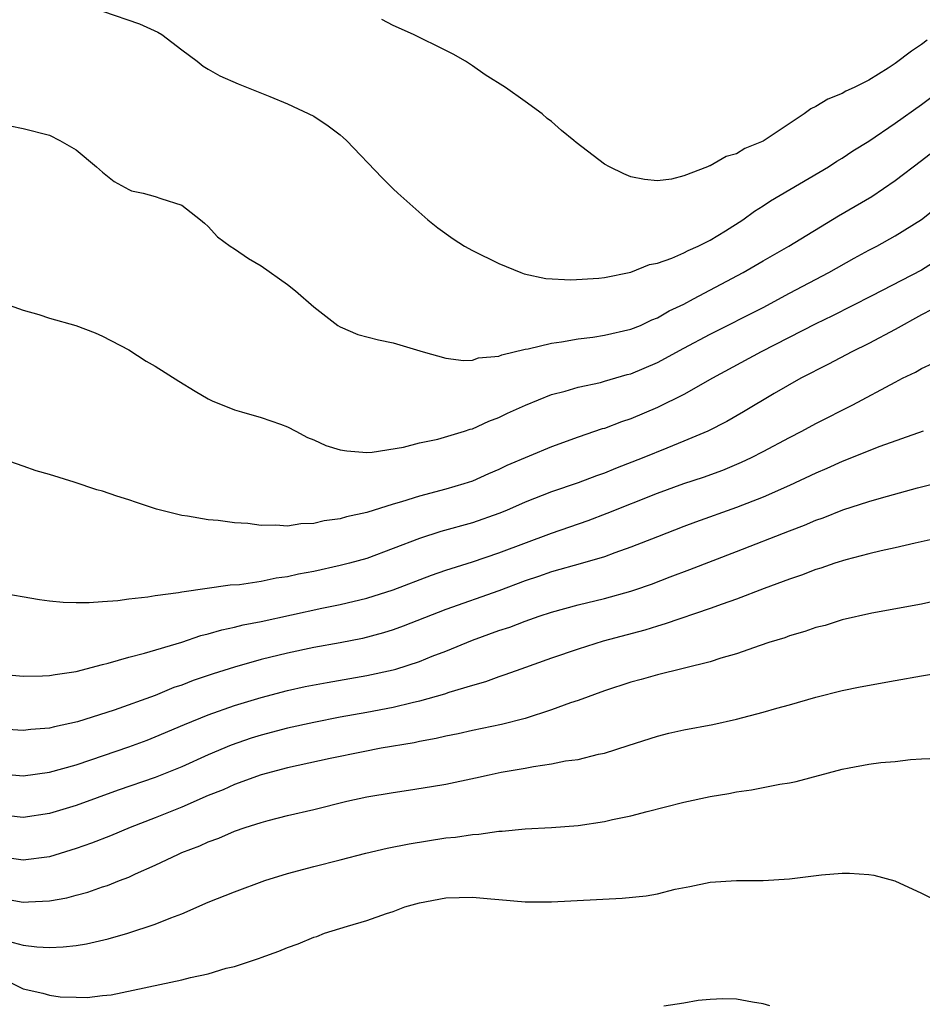
# Model space of a CAD drawing. Units: inches. Extents: x 2553000 to 2556000, y 1509000 to 1512000.
# Drawn here: x 2554061 to 2554129, y 1509286 to 1509360 of the extents above; entities that cross this region are included whole.
import ezdxf

# ---------------------------------------------------------------- set-up
doc = ezdxf.new("R2010")
doc.units = ezdxf.units.IN
doc.header["$MEASUREMENT"] = 0
doc.layers.add('LD25531509_2ft', color=93, linetype='Continuous')

msp = doc.modelspace()

# ---------------------------------------------------------------- linework, layer by layer
at = {"layer": 'LD25531509_2ft'}
for points, elevation in [([(2554067, 1509360.79), (2554069.808, 1509359.808), (2554071.189, 1509359.189), (2554071.492, 1509359), (2554073, 1509357.856), (2554074.175, 1509357), (2554074.62, 1509356.621), (2554075, 1509356.383), (2554075.89, 1509355.89), (2554077.281, 1509355.281), (2554079.669, 1509354.331), (2554081, 1509353.761), (2554083, 1509352.825), (2554084.09, 1509352.09), (2554085, 1509351.421), (2554085.225, 1509351.225), (2554085.462, 1509351), (2554088.16, 1509348.16), (2554089, 1509347.339), (2554089.358, 1509347), (2554091.623, 1509345), (2554092.394, 1509344.394), (2554093.546, 1509343.546), (2554094.413, 1509343), (2554095, 1509342.672), (2554097, 1509341.694), (2554098.659, 1509341), (2554098.908, 1509340.908), (2554100.547, 1509340.547), (2554102.444, 1509340.444), (2554104.571, 1509340.571), (2554105, 1509340.626), (2554107, 1509341.029), (2554108.401, 1509341.599), (2554109, 1509341.71), (2554110.084, 1509342.083), (2554111, 1509342.481), (2554111.334, 1509342.666), (2554112.101, 1509343), (2554113, 1509343.454), (2554114.167, 1509344.167), (2554115.476, 1509345), (2554116.348, 1509345.652), (2554117, 1509346.041), (2554117.577, 1509346.423), (2554121.946, 1509349), (2554122.581, 1509349.419), (2554123, 1509349.667), (2554123.793, 1509350.207), (2554125, 1509350.944), (2554127, 1509352.291), (2554129, 1509353.718), (2554130.721, 1509355)], 9542), ([(2554129.427, 1509358.573), (2554129, 1509358.246), (2554128.241, 1509357.759), (2554127, 1509356.81), (2554126.466, 1509356.466), (2554125, 1509355.552), (2554123.89, 1509355), (2554123.277, 1509354.723), (2554123, 1509354.56), (2554121.892, 1509354.108), (2554121, 1509353.566), (2554120.623, 1509353.377), (2554120.119, 1509353), (2554117, 1509350.942), (2554115.625, 1509350.375), (2554115, 1509349.979), (2554114.213, 1509349.787), (2554113, 1509349.067), (2554112.937, 1509349.063), (2554112.803, 1509349), (2554111, 1509348.318), (2554110.077, 1509348.077), (2554109, 1509347.947), (2554108.034, 1509348.034), (2554107, 1509348.236), (2554106.46, 1509348.461), (2554105.366, 1509349), (2554105, 1509349.208), (2554102.85, 1509350.85), (2554102.687, 1509351), (2554101.749, 1509351.749), (2554101, 1509352.433), (2554100.658, 1509352.658), (2554100.288, 1509353), (2554099, 1509353.946), (2554097.513, 1509355), (2554095.972, 1509355.972), (2554095, 1509356.649), (2554094.467, 1509357), (2554093.536, 1509357.536), (2554093, 1509357.812), (2554090.533, 1509359), (2554089, 1509359.696), (2554088.145, 1509360.145)], 9540), ([(2554059, 1509352.308), (2554061, 1509351.89), (2554063, 1509351.385), (2554063.763, 1509351), (2554065, 1509350.293), (2554066.557, 1509349), (2554067, 1509348.595), (2554067.89, 1509347.89), (2554069, 1509347.276), (2554069.193, 1509347.193), (2554070.088, 1509347), (2554071, 1509346.758), (2554071.408, 1509346.592), (2554073, 1509346.091), (2554074.408, 1509345), (2554074.726, 1509344.726), (2554075, 1509344.482), (2554075.702, 1509343.702), (2554076.676, 1509343), (2554077, 1509342.793), (2554078.062, 1509342.062), (2554079, 1509341.506), (2554081, 1509340.091), (2554081.607, 1509339.607), (2554083, 1509338.409), (2554084.827, 1509337), (2554085, 1509336.892), (2554086.324, 1509336.324), (2554087.903, 1509335.903), (2554089, 1509335.675), (2554091.262, 1509335), (2554093, 1509334.531), (2554094.338, 1509334.338), (2554095, 1509334.373), (2554095.464, 1509334.536), (2554097, 1509334.679), (2554097.223, 1509334.777), (2554099, 1509335.197), (2554099.227, 1509335.227), (2554101, 1509335.656), (2554101.746, 1509335.746), (2554103, 1509335.972), (2554104.108, 1509336.108), (2554105, 1509336.249), (2554107, 1509336.703), (2554107.723, 1509337), (2554108.587, 1509337.413), (2554109, 1509337.563), (2554109.901, 1509338.099), (2554111, 1509338.616), (2554111.745, 1509339), (2554115.503, 1509341), (2554117, 1509341.888), (2554118.953, 1509343), (2554122.71, 1509345.29), (2554125.238, 1509346.763), (2554127, 1509347.954), (2554129, 1509349.47), (2554133, 1509352.571)], 9544), ([(2554058.571, 1509339), (2554061, 1509338.162), (2554062.185, 1509337.814), (2554063, 1509337.553), (2554064.983, 1509336.983), (2554066.435, 1509336.435), (2554067, 1509336.187), (2554069, 1509335.155), (2554070.304, 1509334.304), (2554071, 1509333.919), (2554072.769, 1509332.769), (2554074.013, 1509332.013), (2554075, 1509331.452), (2554075.302, 1509331.302), (2554077, 1509330.607), (2554077.529, 1509330.471), (2554079, 1509330.028), (2554080.468, 1509329.531), (2554081, 1509329.321), (2554081.627, 1509329), (2554082.51, 1509328.51), (2554083, 1509328.337), (2554083.908, 1509327.908), (2554085, 1509327.59), (2554085.504, 1509327.504), (2554087, 1509327.384), (2554087.41, 1509327.41), (2554089.783, 1509327.783), (2554091, 1509328.117), (2554092.388, 1509328.388), (2554094.397, 1509329), (2554094.842, 1509329.158), (2554095, 1509329.186), (2554096.241, 1509329.759), (2554097, 1509330.032), (2554097.648, 1509330.351), (2554099.027, 1509330.973), (2554101, 1509331.764), (2554102.027, 1509332.027), (2554103, 1509332.32), (2554104.686, 1509332.686), (2554105, 1509332.768), (2554106.724, 1509333.276), (2554107, 1509333.342), (2554109, 1509334.191), (2554111, 1509335.282), (2554113, 1509336.349), (2554117, 1509338.358), (2554119, 1509339.433), (2554121.969, 1509341), (2554123.908, 1509342.092), (2554125, 1509342.689), (2554125.613, 1509343), (2554127, 1509343.77), (2554128.999, 1509345.001), (2554130.114, 1509345.886)], 9546), ([(2554131.331, 1509342.669), (2554129, 1509341.177), (2554125.23, 1509339.23), (2554122.265, 1509337.735), (2554121, 1509337.125), (2554116.87, 1509335), (2554113.174, 1509333), (2554111, 1509331.782), (2554109, 1509330.794), (2554107, 1509329.94), (2554106.292, 1509329.708), (2554105, 1509329.21), (2554104.835, 1509329.166), (2554103, 1509328.537), (2554101, 1509327.806), (2554097.612, 1509326.388), (2554097, 1509326.097), (2554096.222, 1509325.778), (2554095, 1509325.223), (2554094.35, 1509325), (2554093, 1509324.6), (2554091, 1509324.08), (2554089.645, 1509323.645), (2554089, 1509323.476), (2554087, 1509322.852), (2554085.474, 1509322.526), (2554085, 1509322.374), (2554083.784, 1509322.216), (2554083, 1509322.009), (2554082.018, 1509321.982), (2554081, 1509321.797), (2554080.116, 1509321.884), (2554079, 1509321.85), (2554077.994, 1509322.006), (2554077, 1509322.064), (2554075.754, 1509322.246), (2554075, 1509322.3), (2554073.428, 1509322.572), (2554073, 1509322.614), (2554071.093, 1509323.093), (2554069.588, 1509323.588), (2554069, 1509323.808), (2554068.089, 1509324.088), (2554067, 1509324.456), (2554066.57, 1509324.57), (2554064.852, 1509325.148), (2554063, 1509325.726), (2554061.986, 1509325.986), (2554061, 1509326.35), (2554059.022, 1509327.022)], 9548), ([(2554129.787, 1509338.213), (2554129, 1509337.803), (2554127, 1509336.702), (2554125, 1509335.636), (2554123.719, 1509335), (2554121.944, 1509334.056), (2554119.861, 1509333), (2554117.854, 1509331.854), (2554115.533, 1509330.467), (2554114.26, 1509329.74), (2554112.815, 1509329), (2554111, 1509328.23), (2554109.723, 1509327.723), (2554107.978, 1509327), (2554105.832, 1509326.168), (2554105, 1509325.821), (2554104.389, 1509325.611), (2554103, 1509325.078), (2554101, 1509324.399), (2554099, 1509323.625), (2554097.583, 1509323), (2554097, 1509322.758), (2554095, 1509322.051), (2554092.602, 1509321.398), (2554091, 1509320.886), (2554089, 1509320.108), (2554087, 1509319.373), (2554085.689, 1509319), (2554085, 1509318.824), (2554083, 1509318.384), (2554081.832, 1509318.168), (2554081, 1509317.966), (2554080.137, 1509317.863), (2554079, 1509317.616), (2554077.38, 1509317.38), (2554076.654, 1509317.345), (2554073, 1509316.814), (2554072.757, 1509316.757), (2554071, 1509316.53), (2554070.426, 1509316.426), (2554069, 1509316.291), (2554068.164, 1509316.164), (2554067, 1509316.092), (2554065.997, 1509315.997), (2554065, 1509316), (2554064.031, 1509316.031), (2554063, 1509316.137), (2554062.245, 1509316.245), (2554059, 1509316.797)], 9550), ([(2554059, 1509310.627), (2554061, 1509310.459), (2554062.473, 1509310.473), (2554063, 1509310.503), (2554063.412, 1509310.588), (2554065, 1509310.815), (2554067, 1509311.34), (2554067.441, 1509311.44), (2554069, 1509311.902), (2554070.192, 1509312.191), (2554073, 1509313.038), (2554074.458, 1509313.542), (2554075, 1509313.667), (2554076.026, 1509313.974), (2554077, 1509314.166), (2554077.661, 1509314.338), (2554079, 1509314.59), (2554083.603, 1509315.603), (2554085, 1509315.887), (2554087, 1509316.359), (2554089, 1509316.997), (2554091.898, 1509318.102), (2554093, 1509318.476), (2554095, 1509319.1), (2554097, 1509319.781), (2554101, 1509321.287), (2554103.761, 1509322.239), (2554105.212, 1509322.788), (2554109, 1509324.304), (2554111, 1509325.027), (2554112.483, 1509325.517), (2554113.946, 1509326.054), (2554115.358, 1509326.642), (2554116.123, 1509327), (2554117, 1509327.447), (2554119, 1509328.517), (2554119.945, 1509329), (2554121, 1509329.58), (2554123.803, 1509331), (2554127, 1509332.716), (2554127.554, 1509333), (2554128.545, 1509333.455), (2554129, 1509333.738), (2554129.866, 1509334.134)], 9552), ([(2554129.114, 1509329), (2554125.832, 1509327.832), (2554123, 1509326.707), (2554121.826, 1509326.174), (2554121, 1509325.817), (2554119, 1509324.877), (2554117, 1509324.009), (2554115, 1509323.228), (2554111.879, 1509322.121), (2554111, 1509321.794), (2554109, 1509321.014), (2554107, 1509320.209), (2554105.791, 1509319.791), (2554105, 1509319.494), (2554103.328, 1509319), (2554101, 1509318.343), (2554100.007, 1509317.993), (2554099, 1509317.664), (2554097, 1509316.925), (2554093, 1509315.5), (2554089.768, 1509314.232), (2554089, 1509313.954), (2554088.272, 1509313.728), (2554086.687, 1509313.313), (2554085, 1509312.973), (2554083, 1509312.621), (2554081, 1509312.21), (2554079, 1509311.716), (2554077, 1509311.144), (2554075.372, 1509310.628), (2554073.877, 1509310.123), (2554073, 1509309.779), (2554072.41, 1509309.59), (2554071, 1509309.007), (2554067.875, 1509307.875), (2554065.11, 1509307), (2554063.364, 1509306.635), (2554063, 1509306.535), (2554061.583, 1509306.417), (2554061, 1509306.342), (2554059, 1509306.466)], 9554), ([(2554059, 1509303.083), (2554061, 1509302.929), (2554063, 1509303.2), (2554065, 1509303.755), (2554066.122, 1509304.122), (2554069, 1509305.117), (2554070.372, 1509305.628), (2554071, 1509305.87), (2554073.2, 1509306.8), (2554075, 1509307.533), (2554077, 1509308.247), (2554079, 1509308.854), (2554081, 1509309.375), (2554082.333, 1509309.668), (2554084.009, 1509309.99), (2554087, 1509310.504), (2554089, 1509310.939), (2554089.21, 1509311), (2554091, 1509311.572), (2554091.963, 1509311.963), (2554093, 1509312.355), (2554095, 1509313.171), (2554097, 1509313.902), (2554097.824, 1509314.176), (2554099, 1509314.632), (2554100.055, 1509315), (2554101, 1509315.31), (2554103, 1509315.859), (2554105, 1509316.345), (2554107, 1509316.898), (2554107.306, 1509317), (2554108.568, 1509317.432), (2554109.975, 1509317.975), (2554111.47, 1509318.53), (2554115, 1509319.886), (2554119, 1509321.455), (2554120.126, 1509321.874), (2554121, 1509322.252), (2554121.56, 1509322.44), (2554123.038, 1509323.038), (2554125, 1509323.676), (2554125.961, 1509323.961), (2554128.698, 1509324.698), (2554132.367, 1509325.633)], 9556), ([(2554131, 1509321.086), (2554128.526, 1509320.526), (2554127, 1509320.163), (2554125.938, 1509319.939), (2554125, 1509319.714), (2554123.261, 1509319.261), (2554122.424, 1509319), (2554121.371, 1509318.629), (2554121, 1509318.52), (2554119.911, 1509318.089), (2554119, 1509317.789), (2554117.082, 1509317.082), (2554115, 1509316.284), (2554113.91, 1509315.91), (2554113, 1509315.572), (2554109.593, 1509314.407), (2554109, 1509314.251), (2554108.049, 1509313.951), (2554104.894, 1509313.106), (2554103, 1509312.509), (2554101, 1509311.822), (2554098.676, 1509311), (2554097.453, 1509310.547), (2554097, 1509310.407), (2554095.98, 1509310.02), (2554095, 1509309.758), (2554093.218, 1509309.218), (2554092.898, 1509309.102), (2554091, 1509308.566), (2554090.451, 1509308.451), (2554089, 1509308.095), (2554087, 1509307.712), (2554085, 1509307.353), (2554083, 1509306.962), (2554081, 1509306.515), (2554079, 1509305.993), (2554078.244, 1509305.755), (2554076.754, 1509305.246), (2554075, 1509304.506), (2554073, 1509303.606), (2554071, 1509302.799), (2554068.18, 1509301.82), (2554065, 1509300.663), (2554063, 1509300.057), (2554061, 1509299.766), (2554059.894, 1509299.894)], 9558), ([(2554131, 1509316.349), (2554129, 1509315.904), (2554125.229, 1509315.229), (2554123, 1509314.714), (2554121.696, 1509314.304), (2554121, 1509314.131), (2554120.165, 1509313.835), (2554119, 1509313.5), (2554118.638, 1509313.362), (2554117.451, 1509313), (2554116.774, 1509312.774), (2554115, 1509312.152), (2554113.814, 1509311.815), (2554113, 1509311.543), (2554109, 1509310.571), (2554107.784, 1509310.216), (2554107, 1509310.01), (2554105, 1509309.348), (2554103, 1509308.621), (2554102.435, 1509308.435), (2554101, 1509307.9), (2554099, 1509307.245), (2554097.211, 1509306.789), (2554095, 1509306.336), (2554093.914, 1509306.086), (2554093, 1509305.91), (2554092.27, 1509305.73), (2554091, 1509305.505), (2554090.587, 1509305.413), (2554088.099, 1509305), (2554086.743, 1509304.743), (2554084.229, 1509304.229), (2554081, 1509303.529), (2554079, 1509303.004), (2554077, 1509302.265), (2554076.133, 1509301.867), (2554075, 1509301.421), (2554073, 1509300.543), (2554071, 1509299.736), (2554069.086, 1509299), (2554067.619, 1509298.381), (2554066.176, 1509297.824), (2554065, 1509297.414), (2554063, 1509296.795), (2554061, 1509296.523), (2554059, 1509296.81)], 9560), ([(2554059, 1509293.705), (2554061, 1509293.354), (2554061.393, 1509293.393), (2554063, 1509293.451), (2554064.314, 1509293.686), (2554065, 1509293.887), (2554065.881, 1509294.119), (2554067, 1509294.514), (2554067.37, 1509294.63), (2554068.295, 1509295), (2554069, 1509295.261), (2554069.489, 1509295.489), (2554071, 1509296.147), (2554072.747, 1509297), (2554073, 1509297.11), (2554074.367, 1509297.632), (2554075, 1509297.932), (2554075.801, 1509298.199), (2554077, 1509298.724), (2554077.797, 1509299), (2554079, 1509299.387), (2554079.542, 1509299.542), (2554081, 1509299.918), (2554083, 1509300.38), (2554085.502, 1509301), (2554087, 1509301.325), (2554089, 1509301.665), (2554090.174, 1509301.825), (2554091.9, 1509302.1), (2554093, 1509302.298), (2554095.238, 1509302.761), (2554096.279, 1509303), (2554097.185, 1509303.185), (2554099, 1509303.497), (2554099.634, 1509303.634), (2554101, 1509303.818), (2554102.041, 1509304.041), (2554103, 1509304.164), (2554104.546, 1509304.546), (2554105, 1509304.636), (2554106.8, 1509305.2), (2554109, 1509305.925), (2554109.862, 1509306.138), (2554111, 1509306.394), (2554113.196, 1509306.804), (2554115, 1509307.203), (2554117, 1509307.727), (2554118.039, 1509308.039), (2554119, 1509308.295), (2554121, 1509308.871), (2554123, 1509309.368), (2554124.355, 1509309.645), (2554127, 1509310.141), (2554129, 1509310.494), (2554130.781, 1509310.781)], 9562), ([(2554059.481, 1509290.519), (2554061, 1509290.112), (2554062.029, 1509289.971), (2554063, 1509289.922), (2554064.033, 1509289.967), (2554065, 1509290.079), (2554065.789, 1509290.211), (2554067.423, 1509290.577), (2554068.924, 1509291), (2554071, 1509291.681), (2554072.179, 1509292.179), (2554073, 1509292.482), (2554075, 1509293.35), (2554077, 1509294.148), (2554079.295, 1509295), (2554081, 1509295.535), (2554083, 1509296.056), (2554085, 1509296.551), (2554086.939, 1509297.061), (2554088.552, 1509297.447), (2554090.217, 1509297.783), (2554093, 1509298.218), (2554093.719, 1509298.281), (2554095, 1509298.49), (2554095.489, 1509298.511), (2554097, 1509298.738), (2554097.258, 1509298.742), (2554099, 1509298.913), (2554101, 1509299.01), (2554103, 1509299.163), (2554105, 1509299.46), (2554105.606, 1509299.606), (2554107, 1509299.889), (2554108.22, 1509300.22), (2554111, 1509300.924), (2554113, 1509301.344), (2554114.422, 1509301.578), (2554115, 1509301.694), (2554116.139, 1509301.861), (2554118.273, 1509302.274), (2554119, 1509302.392), (2554119.507, 1509302.493), (2554123, 1509303.414), (2554123.528, 1509303.528), (2554125, 1509303.788), (2554125.923, 1509303.923), (2554127, 1509304.011), (2554128.15, 1509304.15), (2554129, 1509304.197), (2554130.25, 1509304.25)], 9564), ([(2554059.526, 1509287.526), (2554061, 1509286.811), (2554062.479, 1509286.479), (2554063, 1509286.308), (2554063.8, 1509286.2), (2554065, 1509286.16), (2554065.848, 1509286.152), (2554067, 1509286.292), (2554067.651, 1509286.35), (2554073, 1509287.48), (2554073.661, 1509287.661), (2554075, 1509287.944), (2554076.352, 1509288.352), (2554077, 1509288.487), (2554078.883, 1509289.117), (2554079, 1509289.17), (2554080.362, 1509289.638), (2554081, 1509289.928), (2554081.805, 1509290.195), (2554083, 1509290.705), (2554083.229, 1509290.771), (2554083.804, 1509291), (2554085.542, 1509291.542), (2554087, 1509291.96), (2554088.504, 1509292.504), (2554089, 1509292.661), (2554089.892, 1509293), (2554091, 1509293.312), (2554093, 1509293.69), (2554095, 1509293.734), (2554096.402, 1509293.598), (2554097, 1509293.561), (2554099, 1509293.392), (2554101, 1509293.375), (2554106.337, 1509293.663), (2554108.161, 1509293.839), (2554109, 1509294), (2554110.345, 1509294.345), (2554111.448, 1509294.552), (2554113, 1509294.878), (2554115, 1509294.992), (2554117, 1509295), (2554119, 1509295.117), (2554121.425, 1509295.425), (2554123, 1509295.546), (2554123.556, 1509295.555), (2554125, 1509295.452), (2554125.395, 1509295.396), (2554126.976, 1509294.976), (2554129, 1509294.034), (2554131.074, 1509293)], 9566), ([(2554117.508, 1509285.508), (2554117, 1509285.661), (2554116.21, 1509285.79), (2554115, 1509286.017), (2554113.965, 1509286.035), (2554113, 1509285.987), (2554112.086, 1509285.914), (2554111, 1509285.712), (2554109.498, 1509285.498)], 9568)]:
    msp.add_lwpolyline(points, dxfattribs=dict(at, elevation=elevation))

doc.saveas('drawing.dxf')
